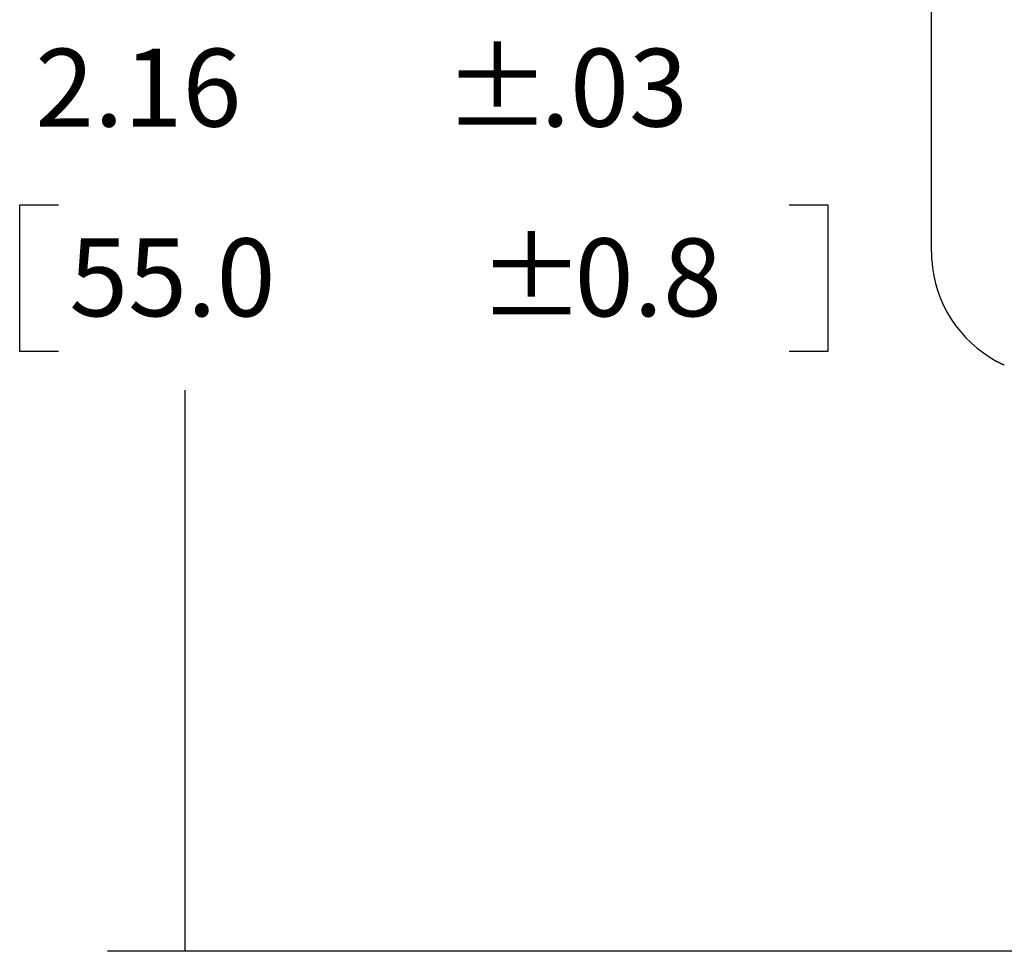
# Model space of a CAD drawing. Extents: x 0.3 to 16.7, y 0.3 to 10.7.
# Drawn here: x 5.4 to 7, y 5 to 6.5 of the extents above; entities that cross this region are included whole.
import ezdxf

# ---------------------------------------------------------------- set-up
doc = ezdxf.new("R2010")
doc.units = 0
doc.header["$MEASUREMENT"] = 0
doc.layers.add('1', color=7, linetype='Continuous')
doc.layers.add('5', color=7, linetype='Continuous')
doc.styles.add('blockfont', font='simplex.shx', dxfattribs={"bigfont": 'bigfont'})

msp = doc.modelspace()

# ---------------------------------------------------------------- linework, layer by layer
at = {"color": 123, "lineweight": 0}
msp.add_solid([(5.6513, 5.031), (5.6304, 5.156), (5.6722, 5.156), (5.6513, 5.031)], dxfattribs=at)
at = {"layer": '1', "color": 3, "linetype": 'Continuous'}
for p, q in [((6.8502, 6.1548), (6.8502, 6.676)), ((6.8502, 6.1548), (6.8502, 6.1546)), ((6.8502, 6.1546), (6.8502, 6.1543)), ((6.8502, 6.1543), (6.8502, 6.154)), ((6.8502, 6.154), (6.8502, 6.1538)), ((6.8502, 6.1538), (6.8503, 6.1535)), ((6.8503, 6.1535), (6.8503, 6.1532)), ((6.8503, 6.1532), (6.8503, 6.153)), ((6.8503, 6.153), (6.8503, 6.1527)), ((6.8503, 6.1527), (6.8503, 6.1524)), ((6.8503, 6.1524), (6.8503, 6.1522)), ((6.8503, 6.1522), (6.8503, 6.1519)), ((6.8503, 6.1519), (6.8503, 6.1516)), ((6.8503, 6.1516), (6.8503, 6.1514)), ((6.8503, 6.1514), (6.8503, 6.1511)), ((6.8503, 6.1511), (6.8503, 6.1508)), ((6.8503, 6.1508), (6.8503, 6.1506)), ((6.8503, 6.1506), (6.8503, 6.1503)), ((6.8503, 6.1503), (6.8503, 6.15)), ((6.8503, 6.15), (6.8503, 6.1498)), ((6.8503, 6.1498), (6.8503, 6.1495)), ((6.8503, 6.1495), (6.8503, 6.1492)), ((6.8503, 6.1492), (6.8503, 6.149)), ((6.8503, 6.149), (6.8503, 6.1487)), ((6.8503, 6.1487), (6.8503, 6.1484)), ((6.8503, 6.1484), (6.8504, 6.1482)), ((6.8504, 6.1482), (6.8504, 6.1479)), ((6.8504, 6.1479), (6.8504, 6.1476)), ((6.8504, 6.1476), (6.8504, 6.1474)), ((6.8504, 6.1474), (6.8504, 6.1471)), ((6.8504, 6.1471), (6.8504, 6.1468)), ((6.8504, 6.1468), (6.8504, 6.1466)), ((6.8504, 6.1466), (6.8504, 6.1463)), ((6.8504, 6.1463), (6.8504, 6.146)), ((6.8504, 6.146), (6.8505, 6.1458)), ((6.8505, 6.1458), (6.8505, 6.1455)), ((6.8505, 6.1455), (6.8505, 6.1452)), ((6.8505, 6.1452), (6.8505, 6.145)), ((6.8505, 6.145), (6.8505, 6.1447)), ((6.8505, 6.1447), (6.8505, 6.1444)), ((6.8505, 6.1444), (6.8505, 6.1442)), ((6.8505, 6.1442), (6.8505, 6.1439)), ((6.8505, 6.1439), (6.8506, 6.1436)), ((6.8506, 6.1436), (6.8506, 6.1434)), ((6.8506, 6.1434), (6.8506, 6.1431)), ((6.8506, 6.1431), (6.8506, 6.1428)), ((6.8506, 6.1428), (6.8506, 6.1426)), ((6.8506, 6.1426), (6.8506, 6.1423)), ((6.8506, 6.1423), (6.8507, 6.142)), ((6.8507, 6.142), (6.8507, 6.1418)), ((6.9556, 5.9787), (6.9558, 5.9785)), ((6.9558, 5.9785), (6.956, 5.9784)), ((6.956, 5.9784), (6.9563, 5.9783)), ((6.9563, 5.9783), (6.9565, 5.9782)), ((6.9565, 5.9782), (6.9567, 5.978)), ((6.9567, 5.978), (6.957, 5.9779)), ((6.957, 5.9779), (6.9572, 5.9778)), ((6.9572, 5.9778), (6.9574, 5.9777)), ((6.9574, 5.9777), (6.9577, 5.9775)), ((6.9577, 5.9775), (6.9579, 5.9774)), ((6.9579, 5.9774), (6.9581, 5.9773)), ((6.9581, 5.9773), (6.9584, 5.9772)), ((6.9584, 5.9772), (6.9586, 5.977)), ((6.9586, 5.977), (6.9589, 5.9769)), ((6.9589, 5.9769), (6.9591, 5.9768)), ((6.9591, 5.9768), (6.9593, 5.9767)), ((6.9593, 5.9767), (6.9596, 5.9766)), ((6.9596, 5.9766), (6.9598, 5.9764)), ((6.9598, 5.9764), (6.96, 5.9763)), ((6.96, 5.9763), (6.9603, 5.9762)), ((6.9603, 5.9762), (6.9605, 5.9761)), ((6.9605, 5.9761), (6.9608, 5.976)), ((6.9608, 5.976), (6.961, 5.9758)), ((6.961, 5.9758), (6.9612, 5.9757)), ((6.9612, 5.9757), (6.9615, 5.9756)), ((6.9615, 5.9756), (6.9617, 5.9755)), ((6.9617, 5.9755), (6.9619, 5.9754)), ((6.9619, 5.9754), (6.9622, 5.9753)), ((6.9622, 5.9753), (6.9624, 5.9751)), ((6.9624, 5.9751), (6.9627, 5.975)), ((6.9627, 5.975), (6.9629, 5.9749)), ((6.9629, 5.9749), (6.9631, 5.9748)), ((6.9631, 5.9748), (6.9634, 5.9747)), ((6.9634, 5.9747), (6.9636, 5.9746)), ((6.9636, 5.9746), (6.9639, 5.9744)), ((6.9639, 5.9744), (6.9641, 5.9743)), ((6.9641, 5.9743), (6.9643, 5.9742)), ((6.9643, 5.9742), (6.9646, 5.9741)), ((6.9646, 5.9741), (6.9648, 5.974)), ((6.9648, 5.974), (6.9651, 5.9739)), ((6.9651, 5.9739), (6.9653, 5.9738)), ((6.9653, 5.9738), (6.9656, 5.9736)), ((6.9656, 5.9736), (6.9658, 5.9735)), ((6.9658, 5.9735), (6.966, 5.9734)), ((6.966, 5.9734), (6.9663, 5.9733)), ((6.9663, 5.9733), (6.9665, 5.9732)), ((6.9665, 5.9732), (6.9668, 5.9731)), ((6.9668, 5.9731), (6.967, 5.973)), ((6.967, 5.973), (6.9672, 5.9729))]:
    msp.add_line(p, q, dxfattribs=at)
msp.add_arc((7.0502, 6.1548), 0.2, 183.816, 241.7401, dxfattribs=at)
at = {"layer": '5', "color": 123, "linetype": 'Continuous'}
for p, q in [((5.3851, 6.2295), (5.3851, 5.9951)), ((5.4476, 6.2295), (5.3851, 6.2295)), ((6.6841, 6.2295), (6.6216, 6.2295)), ((6.6841, 5.9951), (6.6841, 6.2295)), ((5.3851, 5.9951), (5.4476, 5.9951)), ((6.6216, 5.9951), (6.6841, 5.9951)), ((5.6513, 5.031), (5.6513, 5.9326)), ((7.2952, 5.031), (5.5263, 5.031))]:
    msp.add_line(p, q, dxfattribs=at)

# ---------------------------------------------------------------- texts
at = {"color": 123, "linetype": 'Continuous', "lineweight": 0}
for p in [(6.0674, 6.3558), (6.1221, 6.0511)]:
    msp.add_text('±', height=0.125, dxfattribs=at).set_placement(p)
at = {"color": 123, "linetype": 'Continuous', "lineweight": 0, "style": 'blockfont'}
for s, p in [('2.16', (5.4101, 6.3558)), ('.03', (6.2222, 6.3558)), ('55.0', (5.4648, 6.0511)), ('0.8', (6.2769, 6.0511))]:
    msp.add_text(s, height=0.125, dxfattribs=at).set_placement(p)

doc.saveas('drawing.dxf')
